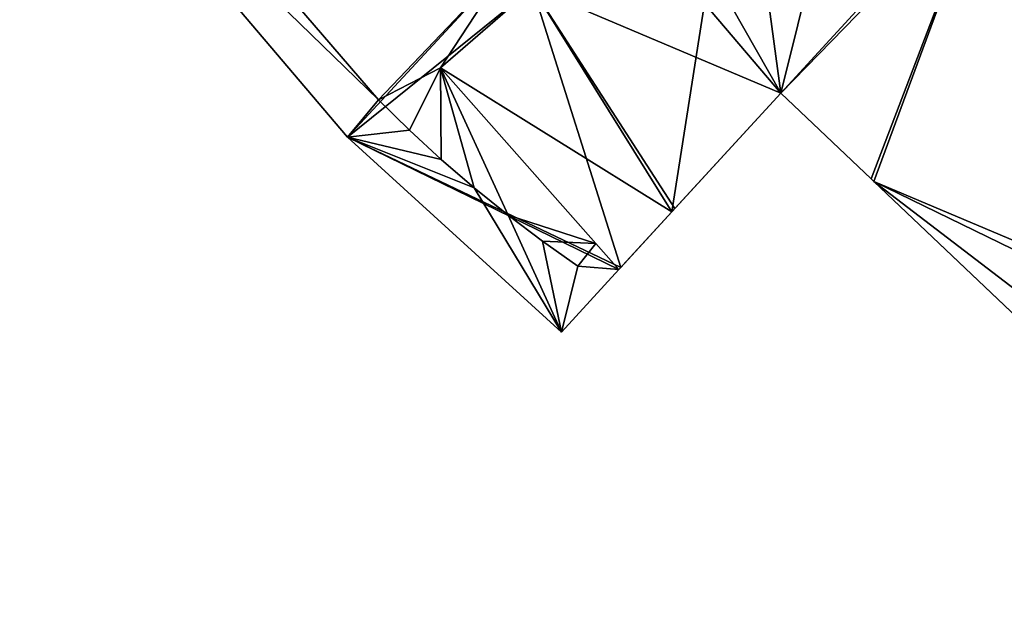
# Model space of a CAD drawing. Extents: x 574985 to 576009, y 6223963 to 6225059.
# Drawn here: x 575090 to 575142, y 6223963 to 6223994 of the extents above; entities that cross this region are included whole.
import ezdxf

# ---------------------------------------------------------------- set-up
doc = ezdxf.new("R2010")
doc.units = 0
doc.header["$MEASUREMENT"] = 0
doc.layers.add('Bygninger_LOD3', color=1, linetype='Continuous')

# ---------------------------------------------------------------- blocks, each defined once
blk = doc.blocks.new('building_151246')
at = {"layer": 'Bygninger_LOD3', "color": 1}
for points in [[(5.665, -32.505, 20.37), (12.555, -25.255, 20.37), (-11.325, -12.775, 20.37)], [(29.435, -21.445, 23.86), (22.765, -27.455, 23.86), (26.765, -32.155, 23.86)], [(29.435, -21.445, 23.86), (26.765, -32.155, 23.86), (37.375, -21.235, 23.86)], [(5.665, -32.505, 20.37), (8.905, -30.825, 20.37), (12.555, -25.255, 20.37)], [(8.905, -30.825, 20.37), (13.745, -26.635, 20.37), (12.555, -25.255, 20.37)], [(8.905, -30.825, 23.86), (21.045, -38.385, 23.86), (13.745, -26.635, 23.86)], [(21.045, -38.385, 23.86), (22.765, -27.455, 23.86), (13.745, -26.635, 23.86)], [(26.765, -32.155, 23.86), (22.765, -27.455, 23.86), (21.045, -38.385, 23.86)], [(5.665, -32.505, 20.37), (7.285, -34.095, 20.37), (8.905, -30.825, 20.37)], [(7.285, -34.095, 20.37), (8.955, -35.635, 20.37), (8.905, -30.825, 20.37)], [(12.455, -38.555, 20.37), (17.055, -40.035, 20.37), (8.905, -30.825, 20.37)], [(8.955, -35.635, 20.37), (10.685, -37.115, 20.37), (8.905, -30.825, 20.37)], [(10.685, -37.115, 20.37), (12.455, -38.555, 20.37), (8.905, -30.825, 20.37)], [(18.275, -41.405, 23.86), (21.045, -38.385, 23.86), (8.905, -30.825, 23.86)], [(12.455, -38.555, 20.37), (14.265, -39.925, 20.37), (17.055, -40.035, 20.37)], [(14.265, -39.925, 20.37), (16.125, -41.235, 20.37), (17.055, -40.035, 20.37)]]:
    blk.add_polyline3d(points, close=True, dxfattribs=at)
for points in [[(5.665, -32.505, 17.11), (-13.165, -14.225, 17.11), (-11.325, -12.775, 17.11)], [(5.665, -32.505, 20.37), (-11.325, -12.775, 20.37), (-11.325, -12.775, 17.11), (5.665, -32.505, 17.11)], [(-13.165, -14.225, 1.99), (12.555, -25.255, 1.78), (4.025, -34.455, 2.04)], [(4.025, -34.455, 17.11), (4.025, -34.455, 2.04), (-13.165, -14.225, 1.99), (-13.165, -14.225, 17.11)], [(5.665, -32.505, 17.11), (4.025, -34.455, 17.11), (-13.165, -14.225, 17.11)], [(24.735, -17.105, 1.87), (26.765, -32.155, 2.82), (20.365, -20.895, 1.91)], [(37.055, -20.945, 2.1), (26.765, -32.155, 2.82), (24.735, -17.105, 1.87)], [(26.765, -32.155, 2.82), (13.745, -26.635, 1.82), (20.365, -20.895, 1.91)], [(37.375, -21.235, 2.11), (26.765, -32.155, 2.82), (37.055, -20.945, 2.1)], [(26.765, -32.155, 20.28), (37.375, -21.235, 23.86), (37.375, -21.235, 6.3)], [(26.765, -32.155, 2.82), (37.375, -21.235, 6.3), (37.375, -21.235, 2.11)], [(26.765, -32.155, 23.86), (37.375, -21.235, 23.86), (26.765, -32.155, 20.28)], [(26.765, -32.155, 2.82), (26.765, -32.155, 20.28), (37.375, -21.235, 6.3)], [(4.025, -34.455, 2.04), (12.555, -25.255, 1.78), (13.745, -26.635, 1.82)], [(18.375, -41.295, 2.14), (4.025, -34.455, 2.04), (13.745, -26.635, 1.82)], [(8.905, -30.825, 20.37), (8.905, -30.825, 23.86), (13.745, -26.635, 23.86), (13.745, -26.635, 20.37)], [(26.765, -32.155, 2.82), (21.205, -38.205, 2.66), (13.745, -26.635, 1.82)], [(21.045, -38.385, 2.7), (18.375, -41.295, 2.14), (13.745, -26.635, 1.82)], [(21.205, -38.205, 2.66), (21.045, -38.385, 2.7), (13.745, -26.635, 1.82)], [(8.905, -30.825, 23.86), (8.905, -30.825, 20.37), (17.055, -40.035, 20.37)], [(18.275, -41.405, 23.86), (17.055, -40.035, 20.37), (8.905, -30.825, 23.86)], [(7.285, -34.095, 17.11), (4.025, -34.455, 17.11), (5.665, -32.505, 17.11)], [(5.665, -32.505, 20.37), (5.665, -32.505, 17.11), (7.285, -34.095, 17.11), (7.285, -34.095, 20.37)], [(26.765, -32.155, 20.28), (26.765, -32.155, 23.86), (21.045, -38.385, 23.86)], [(21.205, -38.205, 6.3), (26.765, -32.155, 20.28), (21.045, -38.385, 23.86)], [(26.765, -32.155, 2.82), (21.205, -38.205, 2.66), (21.205, -38.205, 6.3), (26.765, -32.155, 20.28)], [(8.955, -35.635, 17.11), (4.025, -34.455, 17.11), (7.285, -34.095, 17.11)], [(18.275, -41.405, 2.12), (4.025, -34.455, 2.04), (18.375, -41.295, 2.14)], [(15.255, -44.695, 17.11), (15.255, -44.695, 6.3), (4.025, -34.455, 17.11)], [(4.025, -34.455, 2.04), (15.255, -44.695, 6.3), (15.255, -44.695, 2.08)], [(4.025, -34.455, 17.11), (15.255, -44.695, 6.3), (4.025, -34.455, 2.04)], [(10.685, -37.115, 17.11), (4.025, -34.455, 17.11), (8.955, -35.635, 17.11)], [(15.255, -44.695, 17.11), (4.025, -34.455, 17.11), (10.685, -37.115, 17.11)], [(18.275, -41.405, 2.12), (15.255, -44.695, 2.08), (4.025, -34.455, 2.04)], [(8.955, -35.635, 17.11), (8.955, -35.635, 20.37), (7.285, -34.095, 20.37), (7.285, -34.095, 17.11)], [(10.685, -37.115, 20.37), (8.955, -35.635, 20.37), (8.955, -35.635, 17.11), (10.685, -37.115, 17.11)], [(12.455, -38.555, 17.11), (12.455, -38.555, 20.37), (10.685, -37.115, 20.37), (10.685, -37.115, 17.11)], [(12.455, -38.555, 17.11), (15.255, -44.695, 17.11), (10.685, -37.115, 17.11)], [(21.045, -38.385, 6.3), (21.205, -38.205, 6.3), (21.045, -38.385, 23.86)], [(21.205, -38.205, 6.3), (21.205, -38.205, 2.66), (21.045, -38.385, 2.7), (21.045, -38.385, 6.3)], [(12.455, -38.555, 20.37), (12.455, -38.555, 17.11), (14.265, -39.925, 17.11), (14.265, -39.925, 20.37)], [(14.265, -39.925, 17.11), (15.255, -44.695, 17.11), (12.455, -38.555, 17.11)], [(18.275, -41.405, 17.11), (18.275, -41.405, 23.86), (21.045, -38.385, 23.86)], [(21.045, -38.385, 6.3), (18.275, -41.405, 17.11), (21.045, -38.385, 23.86)], [(18.275, -41.405, 6.3), (18.275, -41.405, 17.11), (21.045, -38.385, 6.3)], [(21.045, -38.385, 2.7), (18.275, -41.405, 6.3), (21.045, -38.385, 6.3)], [(21.045, -38.385, 2.7), (18.275, -41.405, 6.3), (18.375, -41.295, 2.14)], [(14.265, -39.925, 20.37), (14.265, -39.925, 17.11), (16.125, -41.235, 17.11), (16.125, -41.235, 20.37)], [(16.125, -41.235, 17.11), (15.255, -44.695, 17.11), (14.265, -39.925, 17.11)], [(18.275, -41.405, 17.11), (16.125, -41.235, 17.11), (17.055, -40.035, 17.11)], [(17.055, -40.035, 17.11), (17.055, -40.035, 20.37), (16.125, -41.235, 20.37), (16.125, -41.235, 17.11)], [(18.275, -41.405, 17.11), (18.275, -41.405, 23.86), (17.055, -40.035, 20.37), (17.055, -40.035, 17.11)], [(15.255, -44.695, 17.11), (16.125, -41.235, 17.11), (18.275, -41.405, 17.11)], [(18.275, -41.405, 6.3), (18.375, -41.295, 2.14), (18.275, -41.405, 2.12)], [(15.255, -44.695, 6.3), (15.255, -44.695, 17.11), (18.275, -41.405, 6.3)], [(15.255, -44.695, 17.11), (18.275, -41.405, 17.11), (18.275, -41.405, 6.3)], [(18.275, -41.405, 2.12), (15.255, -44.695, 6.3), (18.275, -41.405, 6.3)], [(18.275, -41.405, 2.12), (15.255, -44.695, 2.08), (15.255, -44.695, 6.3)]]:
    blk.add_3dface(points, dxfattribs=at)
blk = doc.blocks.new('building_149912')
at = {"layer": 'Bygninger_LOD3', "color": 1}
for points in [[(-14.725, 3.42, 20.28), (-19.465, 7.92, 20.28), (-8.855, 18.84, 20.28)], [(-19.465, 7.92, 2.82), (-19.465, 7.92, 20.28), (-8.855, 18.84, 20.28), (-8.855, 18.84, 2.11)], [(-14.725, 3.42, 2.43), (-19.465, 7.92, 2.82), (-8.855, 18.84, 2.11)], [(-14.585, 3.29, 20.28), (-14.725, 3.42, 20.28), (-8.855, 18.84, 20.28)], [(-14.725, 3.42, 2.43), (-8.855, 18.84, 2.11), (-14.585, 3.29, 2.4)], [(-14.585, 3.29, 2.4), (-8.855, 18.84, 2.11), (16.325, -9.75, 1.81)], [(12.505, -9.9, 20.28), (-14.585, 3.29, 20.28), (-8.855, 18.84, 20.28)], [(-8.855, 18.84, 2.11), (17.375, -8.88, 1.81), (16.325, -9.75, 1.81)], [(19.465, -7.15, 1.8), (18.515, -6.28, 5.03), (-8.855, 18.84, 2.11)], [(-8.855, 18.84, 2.11), (19.465, -7.15, 1.8), (17.375, -8.88, 1.81)], [(18.515, -6.28, 20.28), (12.505, -9.9, 20.28), (-8.855, 18.84, 20.28)], [(-8.855, 18.84, 2.11), (-8.855, 18.84, 20.28), (18.515, -6.28, 20.28), (18.515, -6.28, 5.03)], [(-14.725, 3.42, 2.43), (-14.725, 3.42, 20.28), (-19.465, 7.92, 20.28), (-19.465, 7.92, 2.82)], [(-14.585, 3.29, 6.3), (-14.725, 3.42, 20.28), (-14.725, 3.42, 2.43)], [(-14.585, 3.29, 6.3), (-14.725, 3.42, 2.43), (-14.585, 3.29, 2.4)], [(-14.585, 3.29, 20.28), (-14.725, 3.42, 20.28), (-14.585, 3.29, 6.3)], [(8.735, -18.84, 1.86), (-14.585, 3.29, 2.4), (11.055, -16.31, 1.85)], [(-14.585, 3.29, 6.3), (8.735, -18.84, 6.3), (6.275, -16.51, 20.28)], [(-14.585, 3.29, 2.4), (16.325, -9.75, 1.81), (11.055, -16.31, 1.85)], [(-14.585, 3.29, 6.3), (-14.585, 3.29, 2.4), (8.735, -18.84, 1.86), (8.735, -18.84, 6.3)], [(-14.585, 3.29, 20.28), (-14.585, 3.29, 6.3), (6.275, -16.51, 20.28)], [(6.275, -16.51, 20.28), (-14.585, 3.29, 20.28), (12.505, -9.9, 20.28)], [(14.005, -11.14, 20.28), (12.505, -9.9, 20.28), (18.515, -6.28, 20.28)], [(18.515, -6.28, 5.03), (18.515, -6.28, 20.28), (14.005, -11.14, 20.28), (14.005, -11.14, 5.03)], [(14.005, -11.14, 5.03), (18.515, -6.28, 5.03), (16.325, -9.75, 5.03)], [(18.515, -6.28, 5.03), (17.375, -8.88, 5.03), (16.325, -9.75, 5.03)], [(17.375, -8.88, 5.03), (18.515, -6.28, 5.03), (19.465, -7.15, 5.03)], [(19.465, -7.15, 1.8), (18.515, -6.28, 5.03), (19.465, -7.15, 5.03)], [(17.375, -8.88, 1.81), (19.465, -7.15, 1.8), (19.465, -7.15, 5.03), (17.375, -8.88, 5.03)], [(17.375, -8.88, 1.81), (17.375, -8.88, 5.03), (16.325, -9.75, 5.03), (16.325, -9.75, 1.81)], [(16.325, -9.75, 1.81), (15.265, -12.17, 1.83), (11.055, -16.31, 1.85)], [(15.265, -12.17, 5.03), (14.005, -11.14, 5.03), (16.325, -9.75, 5.03)], [(16.325, -9.75, 1.81), (16.325, -9.75, 5.03), (15.265, -12.17, 5.03), (15.265, -12.17, 1.83)], [(6.275, -16.51, 24.13), (12.505, -9.9, 24.13), (11.535, -14.71, 24.13)], [(12.505, -9.9, 20.28), (6.275, -16.51, 20.28), (6.275, -16.51, 24.13), (12.505, -9.9, 24.13)], [(11.535, -14.71, 24.13), (12.505, -9.9, 24.13), (14.455, -14.04, 24.13)], [(12.505, -9.9, 24.13), (15.265, -12.17, 24.13), (14.455, -14.04, 24.13)], [(14.005, -11.14, 20.28), (12.505, -9.9, 24.13), (15.265, -12.17, 24.13)], [(14.005, -11.14, 20.28), (12.505, -9.9, 20.28), (12.505, -9.9, 24.13)], [(14.005, -11.14, 5.03), (14.005, -11.14, 20.28), (15.265, -12.17, 24.13), (15.265, -12.17, 5.03)], [(11.055, -16.31, 1.85), (15.265, -12.17, 1.83), (14.455, -14.04, 1.85)], [(14.455, -14.04, 20.76), (15.265, -12.17, 5.03), (15.265, -12.17, 24.13)], [(14.455, -14.04, 1.85), (15.265, -12.17, 1.83), (15.265, -12.17, 5.03)], [(14.455, -14.04, 20.76), (15.265, -12.17, 24.13), (14.455, -14.04, 24.13)], [(14.455, -14.04, 20.76), (14.455, -14.04, 1.85), (15.265, -12.17, 5.03)], [(11.055, -16.31, 1.85), (14.455, -14.04, 1.85), (11.585, -16.8, 1.86)], [(13.395, -16.46, 24.13), (11.535, -14.71, 24.13), (14.455, -14.04, 24.13)], [(14.455, -14.04, 1.85), (12.765, -17.91, 1.89), (11.585, -16.8, 1.86)], [(14.455, -14.04, 20.76), (12.765, -17.91, 6.3), (13.395, -16.46, 20.38)], [(14.455, -14.04, 1.85), (14.455, -14.04, 20.76), (12.765, -17.91, 6.3), (12.765, -17.91, 1.89)], [(14.455, -14.04, 20.76), (14.455, -14.04, 24.13), (13.395, -16.46, 24.13), (13.395, -16.46, 20.38)], [(8.205, -18.34, 24.13), (6.275, -16.51, 24.13), (11.535, -14.71, 24.13)], [(11.055, -16.31, 20.38), (8.205, -18.34, 20.38), (11.535, -14.71, 20.38)], [(11.535, -14.71, 24.13), (8.205, -18.34, 24.13), (8.205, -18.34, 20.38), (11.535, -14.71, 20.38)], [(11.585, -16.8, 20.38), (11.055, -16.31, 20.38), (11.535, -14.71, 20.38)], [(13.395, -16.46, 20.38), (11.585, -16.8, 20.38), (11.535, -14.71, 20.38)], [(13.395, -16.46, 24.13), (11.535, -14.71, 24.13), (11.535, -14.71, 20.38), (13.395, -16.46, 20.38)], [(6.275, -16.51, 24.13), (6.275, -16.51, 20.28), (8.205, -18.34, 20.38), (8.205, -18.34, 24.13)], [(6.275, -16.51, 20.28), (8.735, -18.84, 6.3), (8.205, -18.34, 20.38)], [(8.735, -18.84, 20.38), (8.205, -18.34, 20.38), (11.055, -16.31, 20.38)], [(8.735, -18.84, 6.3), (8.735, -18.84, 1.86), (11.055, -16.31, 1.85)], [(11.055, -16.31, 20.38), (8.735, -18.84, 6.3), (11.055, -16.31, 1.85)], [(8.735, -18.84, 20.38), (8.735, -18.84, 6.3), (11.055, -16.31, 20.38)], [(11.055, -16.31, 20.38), (11.055, -16.31, 1.85), (11.585, -16.8, 1.86), (11.585, -16.8, 20.38)], [(12.765, -17.91, 20.38), (11.585, -16.8, 20.38), (13.395, -16.46, 20.38)], [(12.765, -17.91, 6.3), (13.395, -16.46, 20.38), (12.765, -17.91, 20.38)], [(12.765, -17.91, 6.3), (11.585, -16.8, 20.38), (11.585, -16.8, 1.86)], [(12.765, -17.91, 6.3), (11.585, -16.8, 1.86), (12.765, -17.91, 1.89)], [(12.765, -17.91, 20.38), (11.585, -16.8, 20.38), (12.765, -17.91, 6.3)], [(8.735, -18.84, 6.3), (8.735, -18.84, 20.38), (8.205, -18.34, 20.38)]]:
    blk.add_3dface(points, dxfattribs=at)

msp = doc.modelspace()

# ---------------------------------------------------------------- block references
at = {"layer": 'Bygninger_LOD3', "color": 1}
for name, p in [('building_151246', (575103.515, 6224022.285)), ('building_149912', (575149.745, 6223982.21))]:
    msp.add_blockref(name, p, dxfattribs=at)

doc.saveas('drawing.dxf')
